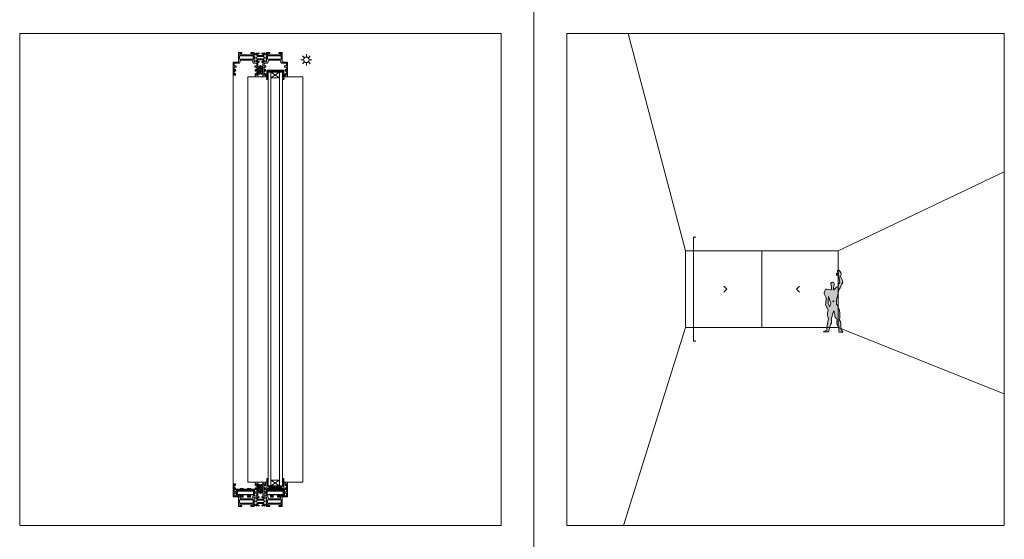
# Model space of a CAD drawing. Units: inches. Extents: x 33385 to 113123, y 18759 to 42191.
# Drawn here: x 61191 to 62991, y 28884 to 29834 of the extents above; entities that cross this region are included whole.
import ezdxf

# ---------------------------------------------------------------- set-up
doc = ezdxf.new("R2010")
doc.units = ezdxf.units.IN
doc.header["$MEASUREMENT"] = 0
doc.linetypes.add('Continuous2', pattern=[0])
doc.layers.get('0').update_dxf_attribs({"lineweight": 0})
for name, color, linetype, lineweight in [('PH!', 7, 'Continuous', 0), ('PH!_ALUMINUM_HATCH', 250, 'Continuous', 0), ('PH!_ALUMINUM_LINE', 7, 'Continuous', 9), ('PH!_BRASS', 40, 'Continuous', 0), ('PH!_COTATION', 12, 'Continuous', 0), ('PH!_DESCRIPTION', 251, 'Continuous', 0), ('PH!_EPDM', 253, 'Continuous', 0), ('PH!_FIGURE', 255, 'Continuous', 0), ('PH!_GLASS', 144, 'Continuous', 0), ('PH!_LAYOUT', 253, 'Continuous', 0), ('PH!_OTHERS', 24, 'Continuous', 0), ('PH!_POLYAMIDE_HATCH', 254, 'Continuous', 0), ('PH!_POLYAMIDE_LINE', 7, 'Continuous', 0), ('PH!_SUN', 7, 'Continuous', 0)]:
    doc.layers.add(name, color=color, linetype=linetype, lineweight=lineweight)

# ---------------------------------------------------------------- blocks, each defined once
blk = doc.blocks.new('*U3')
at = {"color": 2}
blk.add_line((0, -2.110730770116788), (0, 2.110730770116788), dxfattribs=at)
blk = doc.blocks.new('*U4')
at = {"layer": 'PH!_SUN', "color": 0, "linetype": 'ByBlock', "lineweight": -2, "transparency": 16777216}
for p, rotation in [((118358.5597472567, -12270.26506941383), 90), ((118360.9353252989, -12264.5299166859), 45.00000000000001), ((118360.9353252989, -12276.00022214176), 135), ((118372.4056307547, -12264.5299166859), 315), ((118372.4056307547, -12276.00022214176), 225), ((118374.7812087969, -12270.26506941383), 270), ((118366.6704780268, -12278.37580018395), 180)]:
    blk.add_blockref('*U3', p, dxfattribs=dict(at, rotation=rotation))
blk.add_blockref('*U3', (118366.6704780268, -12262.15433864371), dxfattribs=at)
blk = doc.blocks.new('Sun')
at = {"layer": 'PH!_SUN', "color": 2}
blk.add_circle((118273.4106102882, -12182.72109004939), 5, dxfattribs=at)
blk.add_blockref('*U4', (-93.25986773864133, 87.54397936443456), dxfattribs=at)
blk = doc.blocks.new('ACPVEDANTCENT')
at = {"layer": 'PH!_EPDM', "lineweight": 0}
h = blk.add_hatch(color=256, dxfattribs=at)
h.dxf.hatch_style = 1
edge = h.paths.add_edge_path(flags=16)
edge.add_arc((2551.54236977107, 2264.326277754848), 4.274447462149966, 105.96627339604481, 171.8716946581629, ccw=False)
edge.add_line((2550.366591221065, 2268.435833194069), (2549.295738110417, 2264.116258347005))
edge.add_line((2549.295738110417, 2264.116258347005), (2547.310863712966, 2262.69279320476))
edge.add_line((2547.310863712966, 2262.69279320476), (2547.310863712966, 2264.930643196376))
h.paths.add_polyline_path([(2547.310812384585, 2261.574072261506), (2547.310812384586, 2257.874670684529), (2549.600234574956, 2259.516889413897), (2550.375368169389, 2263.496707962198)], flags=16)
edge = h.paths.add_edge_path(flags=16)
edge.add_line((2547.310812384587, 2256.811244791139), (2547.310812384587, 2253.564052802491))
edge.add_arc((2545.560956042092, 2257.556955491305), 4.35950330906036, 293.6650355804038, 372.8911621440683)
edge.add_line((2549.810580768147, 2258.529559619101), (2547.310812384587, 2256.811244791139))
edge = h.paths.add_edge_path(flags=16)
edge.add_arc((2542.279254998096, 2264.326277754847), 4.274447462151059, 8.128305341853464, 74.03372660397194)
edge.add_line((2543.4550335481, 2268.435833194069), (2544.52588665875, 2264.116258347005))
edge.add_line((2544.52588665875, 2264.116258347005), (2546.510761056201, 2262.69279320476))
edge.add_line((2546.510761056201, 2262.69279320476), (2546.510761056201, 2264.930643196376))
h.paths.add_polyline_path([(2546.510812384582, 2261.574072261506), (2546.510812384582, 2257.874670684529), (2544.221390194212, 2259.516889413897), (2543.446256599778, 2263.496707962198)], flags=16)
edge = h.paths.add_edge_path(flags=16)
edge.add_line((2546.510812384582, 2256.811244791139), (2546.510812384582, 2253.564052802491))
edge.add_arc((2548.260668727077, 2257.556955491305), 4.359503309060593, 167.1088378559388, 246.3349644196041, ccw=False)
edge.add_line((2544.011044001021, 2258.529559619101), (2546.510812384582, 2256.811244791139))
edge = h.paths.add_edge_path()
edge.add_arc((2540.743340832917, 2261.202118916756), 3.928212175984779, 45.7072560232599, 68.84752607411542, ccw=False)
edge.add_line((2543.486508200036, 2264.013859248922), (2542.160840501081, 2269.470161717521))
edge.add_arc((2542.261399681889, 2264.665975229409), 4.805238803786083, 14.631232354650308, 91.19911569624207, ccw=False)
edge.add_arc((2551.560225087277, 2264.665975229409), 4.805238803784966, 88.80088430374678, 165.3687676453575, ccw=False)
edge.add_line((2551.660784268086, 2269.470161717521), (2550.335116569131, 2264.013859248922))
edge.add_arc((2553.07828393625, 2261.202118916756), 3.928212175984655, 111.1524739258845, 134.2927439767401, ccw=False)
edge.add_line((2551.660784268086, 2264.865661681664), (2550.470381246374, 2258.753698453898))
edge.add_line((2550.470381246374, 2258.753698453898), (2551.660784268086, 2258.881506255189))
edge.add_arc((2544.522185005612, 2259.205051485801), 7.145927577749998, 289.5277972616233, 357.40493930727064, ccw=False)
edge.add_arc((2549.299439763553, 2259.205051485799), 7.145927577747523, 182.5950606927449, 250.4722027383924, ccw=False)
edge.add_line((2542.160840501081, 2258.881506255186), (2543.351243522793, 2258.753698453898))
edge.add_line((2543.351243522793, 2258.753698453898), (2542.160840501081, 2264.865661681664))
for points in [[(2542.160840501081, 2264.865661681664, -0.1013129926916834), (2543.486508200036, 2264.013859248922), (2542.160840501081, 2269.470161717521, -0.3471016228937999), (2546.910812384584, 2265.879763300463, -0.3471016228938947), (2551.660784268086, 2269.470161717521), (2550.335116569131, 2264.013859248922, -0.1013129926916834), (2551.660784268086, 2264.865661681664), (2550.470381246374, 2258.753698453898), (2551.660784268086, 2258.881506255189, -0.3051446014678483), (2546.910812384584, 2252.470161717521, -0.3051446014678483), (2542.160840501081, 2258.881506255186), (2543.351243522793, 2258.753698453898)], [(2546.510761056201, 2264.930643196376, 0.2957646628706685), (2543.4550335481, 2268.435833194069), (2544.52588665875, 2264.116258347005), (2546.510761056201, 2262.69279320476)], [(2547.310863712966, 2264.930643196376, -0.2957646628706685), (2550.366591221065, 2268.435833194069), (2549.295738110417, 2264.116258347005), (2547.310863712966, 2262.69279320476)], [(2546.510812384582, 2256.811244791139), (2546.510812384582, 2253.564052802491, -0.3601509330632895), (2544.011044001021, 2258.529559619101)], [(2547.310812384587, 2256.811244791139), (2547.310812384587, 2253.564052802491, 0.3601509330632895), (2549.810580768147, 2258.529559619101)]]:
    blk.add_lwpolyline(points, format="xyb", close=True, dxfattribs=at)
for points in [[(2546.510812384582, 2261.574072261506), (2546.510812384582, 2257.874670684529), (2544.221390194212, 2259.516889413897), (2543.446256599778, 2263.496707962198)], [(2547.310812384585, 2261.574072261506), (2547.310812384586, 2257.874670684529), (2549.600234574956, 2259.516889413897), (2550.375368169389, 2263.496707962198)]]:
    blk.add_lwpolyline(points, close=True, dxfattribs=at)
blk = doc.blocks.new('APERJ306')
at = {"layer": 'PH!_ALUMINUM_HATCH'}
h = blk.add_hatch(color=256, dxfattribs=at)
h.dxf.hatch_style = 1
h.paths.add_polyline_path([(1374.227747083861, 901.8255155953909), (1372.153112303734, 907.5255278074064), (1362.653121449136, 907.5255278074064), (1362.653121449136, 912.5255278135073), (1366.053115345077, 912.5255278135073), (1366.053115345077, 914.5255278124248), (1362.653121449136, 914.5255278161059), (1362.653121449136, 918.9255217154092), (1365.153121451437, 918.9255217154044), (1365.153121451437, 921.9255217197051), (1363.953017691637, 921.9255217197051), (1363.953017691637, 920.4255217183081), (1362.653121449136, 920.4255217183081), (1362.653121449136, 928.0255278265058), (1363.953017691637, 928.0255278265058), (1363.953017691637, 926.5255278266077), (1365.153121451437, 926.5255278266077), (1365.153121451437, 929.5255278279064), (1360.653121447237, 929.5255278279064), (1360.653121447237, 905.5255278070063), (1370.653121453636, 905.5255278070063), (1370.653121453636, 888.0255277915046), (1376.653121462136, 888.0255277915088), (1376.653121462136, 890.1255338968067), (1372.653121453636, 890.1255338968067), (1372.653121453636, 892.5255277956085), (1397.153121481238, 892.5255277956085), (1397.153121481238, 890.1255338968067), (1393.153121483337, 890.1255338968067), (1393.153121483337, 888.0255277915085), (1399.153121480237, 888.0255277915085), (1399.153121480237, 889.7355069868771), (1401.261166273627, 890.2221874752687), (1401.803121480232, 889.1585404932052), (1403.003121480181, 888.4657201703078, 0.6681786378912795), (1403.442899228049, 888.8031735049765), (1402.672850375103, 891.6770349486496), (1399.153121192342, 890.8644414391612), (1399.153121192258, 904.8179492018191), (1402.762816700967, 903.134720542385), (1403.753121494937, 905.5255278070063), (1405.653121494936, 905.5255278070063), (1405.653121494936, 929.5255278279064), (1401.153121484938, 929.5255278279064), (1401.153121484935, 926.5255278266077), (1402.353118433636, 926.5255278266077), (1402.353118433636, 928.0255278265058), (1403.653121487337, 928.0255278265058), (1403.653121487337, 920.4255217183081), (1402.353118433636, 920.4255217183081), (1402.353118433636, 921.9255217197051), (1401.153121484935, 921.9255217197051), (1401.153121484938, 918.9255217154086), (1403.653121487337, 918.9255217154086), (1403.653121487337, 914.5255278161059), (1400.253112340798, 914.5255278124247), (1400.253112340798, 912.5255278135074), (1403.653121487337, 912.5255278135073), (1403.653121487337, 907.5255278074064), (1397.153121192264, 907.5255278074064), (1395.078486412143, 901.8255155954059)])
h.paths.add_polyline_path([(1397.314482505976, 900.0255278019058), (1397.314482505976, 894.3255155906072), (1372.491745174596, 894.3255155906072), (1372.491745174596, 900.0255278019058)], flags=16)
at = {"layer": 'PH!_ALUMINUM_LINE'}
for p, q in [((1360.653121447237, 905.5255278070063), (1360.653121447237, 929.5255278279064)), ((1360.653121447237, 929.5255278279064), (1365.153121451437, 929.5255278279064)), ((1363.953017691637, 928.0255278265058), (1362.653121449136, 928.0255278265058)), ((1362.653121449136, 928.0255278265058), (1362.653121449136, 920.4255217183081)), ((1362.653121449136, 920.4255217183081), (1363.953017691637, 920.4255217183081)), ((1365.153121451437, 918.9255217154044), (1362.653121449136, 918.9255217154092)), ((1362.653121449136, 918.9255217154092), (1362.653121449136, 914.5255278161059)), ((1363.953017691637, 926.5255278266077), (1363.953017691637, 928.0255278265058)), ((1365.153121451437, 926.5255278266077), (1363.953017691637, 926.5255278266077)), ((1363.953017691637, 920.4255217183081), (1363.953017691637, 921.9255217197051)), ((1363.953017691637, 921.9255217197051), (1365.153121451437, 921.9255217197051)), ((1365.153121451437, 929.5255278279064), (1365.153121451437, 926.5255278266077)), ((1365.153121451437, 921.9255217197051), (1365.153121451437, 918.9255217154044)), ((1401.153121484935, 926.5255278266077), (1401.153121484938, 929.5255278279064)), ((1401.153121484938, 929.5255278279064), (1405.653121494936, 929.5255278279064)), ((1402.353118433636, 926.5255278266077), (1401.153121484935, 926.5255278266077)), ((1401.153121484938, 918.9255217154086), (1401.153121484935, 921.9255217197051)), ((1401.153121484935, 921.9255217197051), (1402.353118433636, 921.9255217197051)), ((1403.653121487337, 918.9255217154086), (1401.153121484938, 918.9255217154086)), ((1403.653121487337, 928.0255278265058), (1402.353118433636, 928.0255278265058)), ((1402.353118433636, 928.0255278265058), (1402.353118433636, 926.5255278266077)), ((1402.353118433636, 921.9255217197051), (1402.353118433636, 920.4255217183081)), ((1402.353118433636, 920.4255217183081), (1403.653121487337, 920.4255217183081)), ((1403.653121487337, 920.4255217183081), (1403.653121487337, 928.0255278265058)), ((1403.653121487337, 914.5255278161059), (1403.653121487337, 918.9255217154086)), ((1405.653121494936, 929.5255278279064), (1405.653121494936, 905.5255278070063)), ((1370.653121453636, 905.5255278070063), (1360.653121447237, 905.5255278070063)), ((1362.653121449136, 914.5255278161059), (1366.053115345077, 914.5255278124248)), ((1366.053115345077, 912.5255278135073), (1362.653121449136, 912.5255278135073)), ((1362.653121449136, 912.5255278135073), (1362.653121449136, 907.5255278074064)), ((1362.653121449136, 907.5255278074064), (1372.153112303734, 907.5255278074064)), ((1366.053115345077, 912.5255278135073), (1366.053115345077, 914.5255278124248)), ((1370.653121453636, 888.0255277915046), (1370.653121453636, 905.5255278070063)), ((1372.153112303734, 907.5255278074064), (1374.227747083861, 901.8255155953909)), ((1374.227747083861, 901.8255155953909), (1395.078486412143, 901.8255155954059)), ((1395.078486412143, 901.8255155954059), (1397.153121192264, 907.5255278074064)), ((1397.153121192264, 907.5255278074064), (1403.653121487337, 907.5255278074064)), ((1402.762816700967, 903.134720542385), (1399.153121192258, 904.8179492018191)), ((1399.153121192258, 904.8179492018191), (1399.153121192342, 890.8644414391613)), ((1400.253112340798, 914.5255278124247), (1403.653121487337, 914.5255278161059)), ((1400.253112340798, 912.5255278135073), (1400.253112340798, 914.5255278124246)), ((1403.653121487337, 912.5255278135073), (1400.253112340798, 912.5255278135074)), ((1403.753121494937, 905.5255278070063), (1402.762816700967, 903.1347205423849)), ((1403.653121487337, 907.5255278074064), (1403.653121487337, 912.5255278135073)), ((1405.653121494936, 905.5255278070063), (1403.753121494937, 905.5255278070063)), ((1376.653121462136, 888.0255277915088), (1370.653121453636, 888.0255277915046)), ((1397.153121481238, 892.5255277956085), (1372.653121453636, 892.5255277956085)), ((1372.653121453636, 892.5255277956085), (1372.653121453636, 890.1255338968067)), ((1372.653121453636, 890.1255338968067), (1376.653121462136, 890.1255338968067)), ((1376.653121462136, 890.1255338968067), (1376.653121462136, 888.0255277915088)), ((1393.153121483337, 888.0255277915085), (1393.153121483337, 890.1255338968067)), ((1393.153121483337, 890.1255338968067), (1397.153121481238, 890.1255338968067)), ((1399.153121480237, 888.0255277915085), (1393.153121483337, 888.0255277915085)), ((1397.153121481238, 890.1255338968067), (1397.153121481238, 892.5255277956085)), ((1399.153121192342, 890.8644414391612), (1402.672850375103, 891.6770349486497)), ((1401.261166273627, 890.2221874752687), (1399.153121480237, 889.7355069868771)), ((1399.153121480237, 889.735506986877), (1399.153121480237, 888.0255277915085)), ((1401.803121480232, 889.1585404932052), (1401.261166273627, 890.2221874752687)), ((1403.003121480181, 888.4657201703076), (1401.803121480232, 889.1585404932052)), ((1402.672850375103, 891.6770349486496), (1403.442899228049, 888.8031735049763))]:
    blk.add_line(p, q, dxfattribs=at)
blk.add_lwpolyline([(1372.491745174596, 900.0255278019058), (1397.314482505976, 900.0255278019058), (1397.314482505976, 894.3255155906072), (1372.491745174596, 894.3255155906072)], close=True, dxfattribs=at)
blk.add_arc((1403.153121480163, 888.7255277914505), 0.2999999999976515, 240.0000000036462, 14.9999999991256, dxfattribs=at)
blk = doc.blocks.new('ACPPOL5739')
at = {"layer": 'PH!_POLYAMIDE_HATCH'}
h = blk.add_hatch(color=256, dxfattribs=at)
h.dxf.hatch_style = 1
h.paths.add_polyline_path([(1893.630779909421, 1413.303936822994), (1892.630779909421, 1413.303936822994), (1889.930779909421, 1412.044906145975), (1887.184676437534, 1415.203936822994), (1884.880779909421, 1415.203936822994), (1884.880779909421, 1413.903936822994), (1886.327229706672, 1413.903936822994), (1888.726461103044, 1411.143936822994), (1882.380779909421, 1411.143936822994), (1876.035098715797, 1411.143936822994), (1878.434330112169, 1413.903936822994), (1879.880779909421, 1413.903936822994), (1879.880779909421, 1415.203936822994), (1877.576883381307, 1415.203936822994), (1874.830779909421, 1412.044906145975), (1872.130779909421, 1413.303936822994), (1871.130779909421, 1413.303936822994), (1871.13077990942, 1407.003936822994), (1875.13077990942, 1407.003936822994), (1876.74338557664, 1409.143936822994), (1882.380779909421, 1409.143936822994), (1888.018174242201, 1409.143936822994), (1889.630779909421, 1407.003936822994), (1893.630779909421, 1407.003936822994)])
at = {"layer": 'PH!_POLYAMIDE_LINE'}
for p, q in [((1871.130779909421, 1413.303936822994), (1871.13077990942, 1407.003936822994)), ((1872.130779909421, 1413.303936822994), (1871.130779909421, 1413.303936822994)), ((1871.130779909421, 1407.003936822994), (1875.13077990942, 1407.003936822994)), ((1874.830779909421, 1412.044906145975), (1872.130779909421, 1413.303936822994)), ((1877.576883381307, 1415.203936822994), (1874.830779909421, 1412.044906145975)), ((1875.13077990942, 1407.003936822994), (1876.74338557664, 1409.143936822994)), ((1876.035098715797, 1411.143936822994), (1878.434330112169, 1413.903936822994)), ((1882.380779909421, 1411.143936822994), (1876.035098715797, 1411.143936822994)), ((1876.74338557664, 1409.143936822994), (1882.380779909421, 1409.143936822994)), ((1879.880779909421, 1415.203936822994), (1877.576883381307, 1415.203936822994)), ((1878.434330112169, 1413.903936822994), (1879.880779909421, 1413.903936822994)), ((1879.880779909421, 1413.903936822994), (1879.880779909421, 1415.203936822994)), ((1882.380779909421, 1411.143936822994), (1888.726461103044, 1411.143936822994)), ((1888.018174242201, 1409.143936822994), (1882.380779909421, 1409.143936822994)), ((1884.880779909421, 1415.203936822994), (1887.184676437534, 1415.203936822994)), ((1884.880779909421, 1413.903936822994), (1884.880779909421, 1415.203936822994)), ((1886.327229706672, 1413.903936822994), (1884.880779909421, 1413.903936822994)), ((1888.726461103044, 1411.143936822994), (1886.327229706672, 1413.903936822994)), ((1887.184676437534, 1415.203936822994), (1889.930779909421, 1412.044906145975)), ((1889.630779909421, 1407.003936822994), (1888.018174242201, 1409.143936822994)), ((1893.630779909421, 1407.003936822994), (1889.630779909421, 1407.003936822994)), ((1889.930779909421, 1412.044906145975), (1892.630779909421, 1413.303936822994)), ((1892.630779909421, 1413.303936822994), (1893.630779909421, 1413.303936822994)), ((1893.630779909421, 1413.303936822994), (1893.630779909421, 1407.003936822994))]:
    blk.add_line(p, q, dxfattribs=at)
blk = doc.blocks.new('APERPH262R')
at = {"layer": 'PH!_ALUMINUM_LINE', "lineweight": 0}
blk.add_blockref('APERJ306', (428.8690503735997, 300.0359083160024), dxfattribs=at)
at = {"layer": 'PH!_ALUMINUM_LINE', "lineweight": 0, "xscale": -1}
blk.add_blockref('APERJ306', (3249.675292758229, 300.0359083160024), dxfattribs=at)
at = {"layer": 'PH!_POLYAMIDE_LINE', "lineweight": 0}
blk.add_blockref('ACPPOL5739', (-43.10860834348841, -209.3941937146913), dxfattribs=at)
at = {"layer": 'PH!_POLYAMIDE_LINE', "lineweight": 0, "xscale": -1, "rotation": 180}
blk.add_blockref('ACPPOL5739', (-43.09625524413627, 2604.613679931296), dxfattribs=at)
blk = doc.blocks.new('11')
at = {"layer": 'PH!_OTHERS', "lineweight": 0}
for p, q in [((1187.342226392198, -5158.493872162357), (1187.342226392198, -5156.643872162356)), ((1187.342226392198, -5156.643872162356), (1189.842226392199, -5156.643872162357)), ((1189.842226392199, -5156.643872162356), (1189.842226392198, -5158.493872162357)), ((1189.692226392199, -5158.643872162356), (1187.492226392198, -5158.643872162356))]:
    blk.add_line(p, q, dxfattribs=at)
for centre, start, end in [((1187.492226392198, -5158.493872162357), 180, 270), ((1189.692226392199, -5158.493872162357), 270, 0)]:
    blk.add_arc(centre, 0.15, start, end, dxfattribs=at)
blk = doc.blocks.new('17')
at = {"layer": 'PH!_OTHERS', "lineweight": 0}
for p, q in [((9115.132475928833, -5903.103665563377), (9115.132475928833, -5903.728665563376)), ((9115.132475928833, -5903.728665563376), (9117.632475928833, -5903.728665563376)), ((9115.282475928832, -5902.953665563376), (9117.482475928833, -5902.953665563376)), ((9117.632475928833, -5903.728665563376), (9117.632475928833, -5903.103665563377)), ((9115.132475928833, -5904.478665563376), (9115.132475928833, -5904.953665563376)), ((9115.132475928833, -5904.478665563376), (9117.632475928835, -5904.478665563376)), ((9115.132475928833, -5904.953665563376), (9117.632475928835, -5904.953665563376)), ((9117.632475928833, -5904.953665563376), (9117.632475928833, -5904.478665563376))]:
    blk.add_line(p, q, dxfattribs=at)
for centre, start, end in [((9115.282475928832, -5903.103665563377), 90, 180), ((9117.482475928833, -5903.103665563377), 0, 90)]:
    blk.add_arc(centre, 0.15, start, end, dxfattribs=at)
blk = doc.blocks.new('20')
at = {"layer": 'PH!_OTHERS', "lineweight": 0}
for p, q in [((1177.992226392199, -5152.643872162356), (1177.992226392199, -5156.643872162356)), ((1192.692226392199, -5152.643872162356), (1177.992226392199, -5152.643872162356)), ((1177.992226392199, -5156.643872162356), (1192.692226392199, -5156.643872162356)), ((1192.692226392199, -5156.643872162356), (1192.692226392199, -5152.643872162356))]:
    blk.add_line(p, q, dxfattribs=at)
blk = doc.blocks.new('26PR')
at = {"layer": 'PH!_ALUMINUM_HATCH', "lineweight": 0}
h = blk.add_hatch(color=256, dxfattribs=at)
h.dxf.hatch_style = 1
h.paths.add_polyline_path([(2084.617540469454, 1010.061436123007), (2084.617540469454, 999.5614361230068), (2086.517540469456, 999.5614361230068), (2086.517540469456, 1011.561436123007), (2052.917540469455, 1011.561436123007), (2052.917540469455, 999.5614361230068), (2054.817540469455, 999.5614361230068), (2054.817540469455, 1010.061436123007)])
at = {"layer": 'PH!_OTHERS'}
h = blk.add_hatch(color=254, dxfattribs=at)
h.dxf.hatch_style = 1
h.paths.add_polyline_path([(2061.01754046946, 1013.111436123009, 0.4142135623730951), (2060.71754046946, 1012.811436123009), (2060.717540469461, 1011.561436123011), (2065.717540469461, 1011.561436123011), (2065.717540469462, 1012.811436123009, 0.4142135623730951), (2065.417540469462, 1013.111436123009)])
h.paths.add_polyline_path([(2065.717540469461, 1009.111436123012), (2065.717540469461, 1010.061436123007), (2060.717540469461, 1010.061436123007), (2060.717540469461, 1009.11143612301)])
h.paths.add_polyline_path([(2060.717540469458, 1001.11143612301), (2060.717540469457, 997.4114361230097, 0.4142135623731679), (2061.017540469457, 997.1114361230095), (2065.417540469459, 997.1114361230095, 0.4142135623729767), (2065.717540469459, 997.4114361230095), (2065.717540469459, 1001.11143612301)])
h.paths.add_polyline_path([(2078.717540469455, 1001.111436123008), (2073.717540469454, 1001.11143612301), (2073.717540469454, 997.4114361230097, 0.4142135623731679), (2074.017540469454, 997.1114361230095), (2078.417540469455, 997.1114361230095, 0.4142135623729771), (2078.717540469455, 997.4114361230095)])
h.paths.add_polyline_path([(2073.717540469454, 1010.061436123007), (2073.717540469454, 1009.11143612301), (2078.717540469454, 1009.111436123012), (2078.717540469454, 1010.061436123007)])
h.paths.add_polyline_path([(2074.017540469453, 1013.111436123009, 0.4142135623730951), (2073.717540469453, 1012.811436123009), (2073.717540469454, 1011.561436123011), (2078.717540469454, 1011.561436123011), (2078.717540469454, 1012.811436123009, 0.4142135623730945), (2078.417540469454, 1013.111436123009)])
at = {"layer": 'PH!_ALUMINUM_LINE', "lineweight": 0}
blk.add_lwpolyline([(2086.517540469456, 1011.561436123007), (2052.917540469455, 1011.561436123007), (2052.917540469455, 999.5614361230068), (2054.817540469455, 999.5614361230068), (2054.817540469455, 1010.061436123007), (2084.617540469454, 1010.061436123007), (2084.617540469454, 999.5614361230068), (2086.517540469456, 999.5614361230068)], close=True, dxfattribs=at)
at = {"layer": 'PH!_OTHERS', "lineweight": 0}
for points in [[(2055.017540469457, 1008.111436123009), (2084.417540469458, 1008.111436123009)], [(2084.417540469458, 1002.111436123009), (2055.017540469458, 1002.111436123009)]]:
    blk.add_lwpolyline(points, dxfattribs=at)
at = {"layer": 'PH!_OTHERS', "lineweight": 0, "xscale": 2, "yscale": 2, "zscale": 2}
blk.add_blockref('20', (-300.9669123149406, 11314.39918044772), dxfattribs=at)
at = {"layer": 'PH!_OTHERS', "color": 254, "lineweight": 0, "xscale": 2, "yscale": 2, "zscale": 2}
for name, p in [('17', (-16169.5474113882, 12819.01876724976)), ('17', (-16156.54741138821, 12819.01876724976)), ('11', (-313.9669123149388, 11314.39918044772)), ('11', (-300.9669123149424, 11314.39918044772))]:
    blk.add_blockref(name, p, dxfattribs=at)
blk = doc.blocks.new('ASBARRALATAO')
at = {"layer": 'PH!_BRASS', "lineweight": 0}
h = blk.add_hatch(color=256, dxfattribs=at)
h.dxf.hatch_style = 1
h.paths.add_polyline_path([(9679.09686100156, 5490.099506320705), (9679.09686100156, 5488.099506320705), (9689.09686100156, 5488.099506320705), (9689.09686100156, 5490.099506320705)])
blk.add_lwpolyline([(9679.09686100156, 5488.099506320705), (9689.09686100156, 5488.099506320705), (9689.09686100156, 5490.099506320705), (9679.09686100156, 5490.099506320705)], close=True, dxfattribs=at)
blk = doc.blocks.new('APERJ305CLATAO')
at = {"layer": 'PH!_ALUMINUM_HATCH'}
h = blk.add_hatch(color=256, dxfattribs=at)
h.dxf.hatch_style = 1
h.paths.add_polyline_path([(1382.717631962663, 1198.282034512255), (1383.217609694071, 1198.282071624675), (1383.217609694071, 1198.282442765405), (1393.217609694071, 1198.282442765405), (1393.717631962325, 1198.282851021861), (1393.717631962449, 1196.282815512357), (1395.71763196274, 1196.282799468122), (1395.717631962616, 1198.282813908157), (1406.71763196246, 1198.282813908926), (1406.71763196246, 1196.282813906933), (1410.217629963422, 1196.282813906933), (1410.217631962524, 1214.18281390693), (1408.817631962524, 1214.182813906936), (1408.817631962524, 1200.182813906931), (1380.617631962541, 1200.182813906931), (1380.617631962541, 1214.182813906936), (1379.217631962547, 1214.18281390693), (1379.217631962547, 1196.282813906933), (1382.717631962663, 1196.282813906933)])
at = {"layer": 'PH!_ALUMINUM_LINE'}
blk.add_lwpolyline([(1410.217631962524, 1214.18281390693), (1408.817631962524, 1214.182813906936), (1408.817631962524, 1200.182813906931), (1380.617631962541, 1200.182813906931), (1380.617631962541, 1214.182813906936), (1379.217631962547, 1214.18281390693), (1379.217631962547, 1196.282813906933), (1382.717631962663, 1196.282813906933), (1382.717631962663, 1198.282034512255), (1393.717631962325, 1198.282851021861), (1393.717631962449, 1196.282815512357), (1395.71763196274, 1196.282799468122), (1395.717631962616, 1198.282813908157), (1406.71763196246, 1198.282813908926), (1406.71763196246, 1196.282813906933), (1410.217629963422, 1196.282813906933)], close=True, dxfattribs=at)
at = {"layer": 'PH!_BRASS', "lineweight": 0}
for p in [(-8295.87925130749, -4291.8170635553), (-8282.87922903903, -4291.816692412163)]:
    blk.add_blockref('ASBARRALATAO', p, dxfattribs=at)
blk = doc.blocks.new('APERJ2A')
at = {"layer": 'PH!_ALUMINUM_HATCH'}
h = blk.add_hatch(color=256, dxfattribs=at)
h.dxf.hatch_style = 1
h.paths.add_polyline_path([(840.9600530554062, 706.4439400494621), (840.1100530554058, 706.4439400494621), (841.0100530554057, 710.4439400494621), (838.8600530554058, 710.4439400494621), (838.8600530554058, 696.4439400494621), (810.8600530554058, 696.4439400494621), (810.8600530554058, 710.4439400494621), (808.7100530554048, 710.4439400494621), (809.6100530554058, 706.4439400494621), (808.7600530554055, 706.4439400494621), (809.260053055405, 694.4439400494621), (840.4600530554047, 694.4439400494621)])
at = {"layer": 'PH!_ALUMINUM_LINE', "linetype": 'Continuous2', "lineweight": -3}
for p, q in [((810.8600530554058, 710.4439400494621), (808.7100530554048, 710.4439400494621)), ((808.7100530554048, 710.4439400494621), (809.6100530554058, 706.4439400494621)), ((809.6100530554058, 706.4439400494621), (808.7600530554055, 706.4439400494621)), ((808.7600530554055, 706.4439400494621), (809.260053055405, 694.4439400494621)), ((810.8600530554058, 696.4439400494621), (810.8600530554058, 710.4439400494621)), ((841.0100530554057, 710.4439400494621), (838.8600530554058, 710.4439400494621)), ((838.8600530554058, 710.4439400494621), (838.8600530554058, 696.4439400494621)), ((840.1100530554058, 706.4439400494621), (841.0100530554057, 710.4439400494621)), ((840.9600530554062, 706.4439400494621), (840.1100530554058, 706.4439400494621)), ((840.4600530554047, 694.4439400494621), (840.9600530554062, 706.4439400494621)), ((809.260053055405, 694.4439400494621), (840.4600530554047, 694.4439400494621)), ((838.8600530554058, 696.4439400494621), (810.8600530554058, 696.4439400494621))]:
    blk.add_line(p, q, dxfattribs=at)
blk = doc.blocks.new('*U2694')
at = {"layer": 'PH!_POLYAMIDE_HATCH', "lineweight": 0}
h = blk.add_hatch(color=256, dxfattribs=at)
h.dxf.hatch_style = 1
edge = h.paths.add_edge_path(flags=16)
edge.add_arc((138331.9619846539, 15856.04236503731), 4.274447462152024, 188.1283053418147, 254.0337266038974)
edge.add_line((138330.7862061039, 15851.93280959809), (138329.7153529932, 15856.25238444515))
edge.add_line((138329.7153529932, 15856.25238444516), (138327.7304785958, 15857.6758495874))
edge.add_line((138327.7304785958, 15857.6758495874), (138327.7304785958, 15855.43799959579))
h.paths.add_polyline_path([(138327.7304272674, 15858.79457053066), (138327.7304272674, 15862.49397210763), (138330.0198494578, 15860.85175337827), (138330.7949830522, 15856.87193482996)], flags=16)
edge = h.paths.add_edge_path(flags=16)
edge.add_line((138327.7304272674, 15863.55739800102), (138327.7304272674, 15866.80458998967))
edge.add_arc((138325.9805709249, 15862.81168730085), 4.359503309060519, -12.891162144086309, 66.3349644195319, ccw=False)
edge.add_line((138330.2301956509, 15861.83908317306), (138327.7304272674, 15863.55739800102))
edge = h.paths.add_edge_path(flags=16)
edge.add_arc((138322.6988698809, 15856.04236503731), 4.274447462152409, 285.9662733960456, 351.8716946581491, ccw=False)
edge.add_line((138323.8746484309, 15851.93280959809), (138324.9455015415, 15856.25238444515))
edge.add_line((138324.9455015416, 15856.25238444516), (138326.930375939, 15857.6758495874))
edge.add_line((138326.930375939, 15857.6758495874), (138326.930375939, 15855.43799959579))
h.paths.add_polyline_path([(138326.9304272674, 15858.79457053066), (138326.9304272674, 15862.49397210763), (138324.641005077, 15860.85175337827), (138323.8658714826, 15856.87193482996)], flags=16)
edge = h.paths.add_edge_path(flags=16)
edge.add_line((138326.9304272674, 15863.55739800102), (138326.9304272674, 15866.80458998967))
edge.add_arc((138328.6802836099, 15862.81168730085), 4.359503309060725, 113.6650355804147, 192.891162144063)
edge.add_line((138324.4306588838, 15861.83908317306), (138326.9304272674, 15863.55739800102))
edge = h.paths.add_edge_path()
edge.add_arc((138321.1629557157, 15859.16652387541), 3.928212175985108, 291.1524739258969, 314.2927439767496)
edge.add_line((138323.9061230829, 15856.35478354324), (138322.5804553839, 15850.89848107464))
edge.add_arc((138322.6810145647, 15855.70266756275), 4.805238803785667, 268.800884303736, 345.3687676453496)
edge.add_arc((138331.9798399701, 15855.70266756275), 4.805238803783971, 194.63123235464, 271.1991156962641)
edge.add_line((138332.0803991509, 15850.89848107464), (138330.7547314519, 15856.35478354324))
edge.add_arc((138333.4978988191, 15859.16652387541), 3.92821217598529, 225.7072560232504, 248.8475260741031)
edge.add_line((138332.0803991509, 15855.5029811105), (138330.8899961292, 15861.61494433826))
edge.add_line((138330.8899961292, 15861.61494433826), (138332.0803991509, 15861.48713653697))
edge.add_arc((138324.9417998884, 15861.16359130636), 7.145927577750453, 2.595060692729151, 70.47220273837327)
edge.add_arc((138329.7190546464, 15861.16359130636), 7.145927577747371, 109.5277972616041, 177.4049393072549)
edge.add_line((138322.5804553839, 15861.48713653698), (138323.7708584056, 15861.61494433826))
edge.add_line((138323.7708584056, 15861.61494433826), (138322.5804553839, 15855.50298111049))
h = blk.add_hatch(color=256, dxfattribs=at)
h.dxf.hatch_style = 1
edge = h.paths.add_edge_path(flags=16)
edge.add_arc((138331.9619846539, 15097.42815612034), 4.274447462149966, 105.96627339604481, 171.8716946581629, ccw=False)
edge.add_line((138330.7862061039, 15101.53771155955), (138329.7153529932, 15097.21813671249))
edge.add_line((138329.7153529932, 15097.21813671249), (138327.7304785958, 15095.79467157025))
edge.add_line((138327.7304785958, 15095.79467157025), (138327.7304785958, 15098.03252156186))
h.paths.add_polyline_path([(138327.7304272674, 15094.67595062699), (138327.7304272674, 15090.97654905001), (138330.0198494577, 15092.61876777938), (138330.7949830522, 15096.59858632768)], flags=16)
edge = h.paths.add_edge_path(flags=16)
edge.add_line((138327.7304272674, 15089.91312315662), (138327.7304272674, 15086.66593116798))
edge.add_arc((138325.9805709249, 15090.65883385679), 4.359503309060151, 293.6650355804049, 372.8911621440712)
edge.add_line((138330.2301956509, 15091.63143798458), (138327.7304272674, 15089.91312315662))
edge = h.paths.add_edge_path(flags=16)
edge.add_arc((138322.6988698809, 15097.42815612033), 4.274447462151059, 8.128305341853464, 74.03372660397194)
edge.add_line((138323.8746484309, 15101.53771155955), (138324.9455015415, 15097.21813671249))
edge.add_line((138324.9455015415, 15097.21813671249), (138326.930375939, 15095.79467157025))
edge.add_line((138326.930375939, 15095.79467157025), (138326.930375939, 15098.03252156186))
h.paths.add_polyline_path([(138326.9304272674, 15094.67595062699), (138326.9304272674, 15090.97654905001), (138324.641005077, 15092.61876777938), (138323.8658714826, 15096.59858632768)], flags=16)
edge = h.paths.add_edge_path(flags=16)
edge.add_line((138326.9304272674, 15089.91312315662), (138326.9304272674, 15086.66593116798))
edge.add_arc((138328.6802836099, 15090.65883385679), 4.359503309060593, 167.1088378559388, 246.3349644196041, ccw=False)
edge.add_line((138324.4306588838, 15091.63143798458), (138326.9304272674, 15089.91312315662))
edge = h.paths.add_edge_path()
edge.add_arc((138321.1629557157, 15094.30399728224), 3.928212175984567, 45.707256023257514, 68.84752607411423, ccw=False)
edge.add_line((138323.9061230829, 15097.11573761441), (138322.5804553839, 15102.57204008301))
edge.add_arc((138322.6810145647, 15097.76785359489), 4.805238803786083, 14.631232354650308, 91.19911569624207, ccw=False)
edge.add_arc((138331.9798399701, 15097.76785359489), 4.805238803784909, 88.80088430374673, 165.3687676453602, ccw=False)
edge.add_line((138332.0803991509, 15102.57204008301), (138330.7547314519, 15097.11573761441))
edge.add_arc((138333.497898819, 15094.30399728224), 3.928212175984492, 111.1524739258858, 134.2927439767425, ccw=False)
edge.add_line((138332.0803991509, 15097.96754004715), (138330.8899961292, 15091.85557681938))
edge.add_line((138330.8899961292, 15091.85557681938), (138332.0803991509, 15091.98338462067))
edge.add_arc((138324.9417998884, 15092.30692985129), 7.145927577749998, 289.5277972616233, 357.40493930727064, ccw=False)
edge.add_arc((138329.7190546464, 15092.30692985128), 7.145927577747523, 182.5950606927449, 250.4722027383924, ccw=False)
edge.add_line((138322.5804553839, 15091.98338462067), (138323.7708584056, 15091.85557681938))
edge.add_line((138323.7708584056, 15091.85557681938), (138322.5804553839, 15097.96754004715))
at = {"layer": 'PH!', "lineweight": 0}
for p, q in [((138249.6242359077, 15106.09345657445), (138249.6242359077, 15847.3770645832)), ((138249.6242359105, 15847.3770645832), (138283.9963306483, 15847.3770645832)), ((138277.5804275194, 15850.67706458319), (138277.5804275194, 15847.3770645832)), ((138282.0804275294, 15850.67706458319), (138282.0804275294, 15847.3770645832)), ((138316.1645244383, 15847.3770645832), (138350.5366191817, 15847.3770645832)), ((138318.0804275629, 15850.67706458319), (138318.0804275629, 15847.3770645832)), ((138322.5804275671, 15850.67706458319), (138322.5804275671, 15847.3770645832)), ((138332.0804269648, 15850.69342913838), (138332.0804269648, 15847.3770645832)), ((138336.5804269748, 15850.69342913838), (138336.5804269748, 15847.3770645832)), ((138350.5366191789, 15106.09345657445), (138350.5366191789, 15847.3770645832)), ((138377.0804270125, 15850.09342913838), (138377.0804270125, 15102.77709201927)), ((138284.5804275433, 15106.09345657445), (138249.6242359077, 15106.09345657445)), ((138277.5804275223, 15102.79345657445), (138277.5804275223, 15106.09345657445)), ((138282.0804275265, 15102.79345657445), (138282.0804275265, 15106.09345657445)), ((138350.5366191789, 15106.09345657445), (138315.5804256606, 15106.09345657445)), ((138318.08042756, 15102.79345657445), (138318.08042756, 15106.09345657445)), ((138322.58042757, 15102.79345657445), (138322.58042757, 15106.09345657445)), ((138332.0804269648, 15102.77709201927), (138332.0804269648, 15106.09345657445)), ((138336.5804269748, 15102.77709201927), (138336.5804269748, 15106.09345657445))]:
    blk.add_line(p, q, dxfattribs=at)
at = {"layer": 'PH!_GLASS', "lineweight": 0}
for p, q in [((138287.0804251367, 15855.59342917477), (138287.0804251367, 15099.59345653806)), ((138292.0804251367, 15855.59342917477), (138287.0804251367, 15855.59342917477)), ((138292.0804251367, 15855.59342917477), (138292.0804251367, 15099.59345653806)), ((138308.0804251367, 15855.59342917477), (138292.0804251367, 15855.59342917477)), ((138308.0804251367, 15855.59342917477), (138292.0804251367, 15845.59342917477)), ((138308.0804251367, 15845.59342917477), (138292.0804251367, 15855.59342917477)), ((138308.0804251367, 15845.59342917477), (138292.0804251367, 15845.59342917477)), ((138308.0804251367, 15855.59342917477), (138308.0804251367, 15099.59345653806)), ((138313.0804251367, 15855.59342917477), (138308.0804251367, 15855.59342917477)), ((138313.0804251367, 15855.59342917477), (138313.0804251367, 15099.59345653806)), ((138308.0804251367, 15109.59345653806), (138292.0804251367, 15109.59345653806)), ((138308.0804251367, 15099.59345653806), (138292.0804251367, 15109.59345653806)), ((138308.0804251367, 15109.59345653806), (138292.0804251367, 15099.59345653806)), ((138292.0804251367, 15099.59345653806), (138287.0804251367, 15099.59345653806)), ((138308.0804251367, 15099.59345653806), (138292.0804251367, 15099.59345653806)), ((138313.0804251367, 15099.59345653806), (138308.0804251367, 15099.59345653806))]:
    blk.add_line(p, q, dxfattribs=at)
at = {"layer": 'PH!_ALUMINUM_HATCH', "lineweight": 0, "xscale": -1, "rotation": 180}
for name, p in [('APERPH262R', (136488.0582557015, 17079.65486528229)), ('APERJ2A', (137475.2203720813, 16553.03736922424))]:
    blk.add_blockref(name, p, dxfattribs=at)
at = {"layer": 'PH!_ALUMINUM_HATCH', "lineweight": 0}
for name, p in [('APERPH262R', (136488.0582557015, 13873.53202043055)), ('26PR', (136230.3628870738, 14081.53202043095))]:
    blk.add_blockref(name, p, dxfattribs=at)
at = {"layer": 'PH!_ALUMINUM_HATCH', "lineweight": 0, "xscale": -1}
blk.add_blockref('26PR', (140424.2979674609, 14081.53202043095), dxfattribs=at)
at = {"layer": 'PH!_BRASS', "color": 1, "lineweight": 0}
blk.add_blockref('APERJ305CLATAO', (136905.3627931742, 13898.41064263113), dxfattribs=at)
at = {"layer": 'PH!_EPDM', "color": 1, "lineweight": 0, "xscale": -1, "rotation": 180}
blk.add_blockref('ACPVEDANTCENT', (135780.4196148828, 18120.36864279216), dxfattribs=at)
at = {"layer": 'PH!_EPDM', "color": 1, "lineweight": 0}
blk.add_blockref('ACPVEDANTCENT', (135780.4196148828, 12833.10187836548), dxfattribs=at)

msp = doc.modelspace()

# ---------------------------------------------------------------- hatches: boundary and pattern name
at = {"layer": 'PH!_FIGURE'}
h = msp.add_hatch(color=256, dxfattribs=at)
h.paths.add_polyline_path([(62678.37607421916, 29339.69892841867), (62678.54992419534, 29341.95756245729), (62678.54992419534, 29344.73741740837), (62679.41918776665, 29346.12734488391), (62679.94074682211, 29348.90720235614), (62680.11460136178, 29351.33957669891), (62679.59304230629, 29352.72950417445), (62678.54992419534, 29353.77195104168), (62676.81139705273, 29353.77195104168), (62675.42057442596, 29352.9032444786), (62674.02975179919, 29351.51331700306), (62674.20360633883, 29349.42842578976), (62674.72516539432, 29348.21223861837), (62675.24672444977, 29345.08490053783), (62675.24672444977, 29343.17374962868), (62675.07286991014, 29341.43633902367), (62674.72516539432, 29339.87266872283), (62672.6389291724, 29339.87266872283), (62669.16187488719, 29340.39389215644), (62667.24949320494, 29341.08885589421), (62665.68482060196, 29341.26259619837), (62664.46784795138, 29341.26259619837), (62663.42473440388, 29339.69892841867), (62662.72932080876, 29337.2665540759), (62662.03391177711, 29334.31295629952), (62662.03391177711, 29332.57554821567), (62662.72932080876, 29330.31691417705), (62665.33711152268, 29324.9309420579), (62665.1632615465, 29322.32482741097), (62664.98940700683, 29317.80756185489), (62664.64170249101, 29314.15900034074), (62664.46784795138, 29312.7690728652), (62669.16187488719, 29302.69209488581), (62668.11875677622, 29297.4798630708), (62667.7710522604, 29294.87374842388), (62667.7710522604, 29292.96259751472), (62668.46646129207, 29290.18274256364), (62669.85728391883, 29286.53418104949), (62668.6403158317, 29281.8431726681), (62667.59719772076, 29277.32590711202), (62667.07563866527, 29274.37230933563), (62666.55408417327, 29271.07123095094), (62666.55408417327, 29267.9438928704), (62666.72793414945, 29266.03274196124), (62663.42473440388, 29264.99029509401), (62661.33849818199, 29263.42662731432), (62660.29538007105, 29262.9054038807), (62670.20499299814, 29263.07914418486), (62670.55269751396, 29264.29533135624), (62670.72654749014, 29267.59640974093), (62671.2481065456, 29269.33382034594), (62671.94352014073, 29272.46115842647), (62672.98663368822, 29274.37230933563), (62674.20360633883, 29276.8046836784), (62674.89901537047, 29278.88957489171), (62674.89901537047, 29282.19065579756), (62674.89901537047, 29284.10180670672), (62674.55131085465, 29286.36043822418), (62676.28983799727, 29291.74641034333), (62677.68066062404, 29296.61115902887), (62679.07148325083, 29300.08597771773), (62679.24533779047, 29300.9546842808), (62680.11460136178, 29300.78094397665), (62680.28845133796, 29298.69605024219), (62680.63616041723, 29296.26367589942), (62681.33156944891, 29295.39497185749), (62681.33156944891, 29293.13633781887), (62682.02698304403, 29289.48777630472), (62684.11321470247, 29287.22914478726), (62685.67789186887, 29285.1442510528), (62685.15633281341, 29282.36439610171), (62684.63477375793, 29278.88957489171), (62685.67789186887, 29276.28346024479), (62687.06871449567, 29274.02482872732), (62688.63338709862, 29273.15612216424), (62688.63338709862, 29263.42662731432), (62689.32880069374, 29262.55792075124), (62696.63061834349, 29262.38418044709), (62692.80585497898, 29266.72770569901), (62692.28429592349, 29273.67734559787), (62691.93659140767, 29278.36835397925), (62691.41503235218, 29281.14820893033), (62690.02420972542, 29284.10180670672), (62690.54576878087, 29289.14029569641), (62690.37191424124, 29296.61115902887), (62689.50265066993, 29302.5183520605), (62686.02559638472, 29311.03166226019), (62684.11321470247, 29313.81151721127), (62684.11321470247, 29318.50252559266), (62684.11321470247, 29321.80360397735), (62685.3301827896, 29325.79964862097), (62686.72100541637, 29331.18561821898), (62687.93797806698, 29336.9190734676), (62688.63338709862, 29339.69892841867), (62690.71962332054, 29343.52123023699), (62693.67511855026, 29349.25468296445), (62695.58750023251, 29353.07698478276), (62695.06594117705, 29356.72554629692), (62692.97970951861, 29361.76403528661), (62691.762736868, 29364.19640962938), (62692.45815046313, 29366.10756053854), (62692.63200043931, 29368.71367770662), (62691.93659140767, 29371.49353265769), (62690.19806426505, 29374.09964730462), (62688.45953255898, 29375.48957478016), (62687.24256447185, 29375.48957478016), (62686.02559638472, 29374.79461104239), (62685.85174184506, 29373.75216669631), (62686.02559638472, 29372.70971982908), (62686.72100541637, 29371.49353265769), (62687.93797806698, 29370.45108579046), (62687.93797806698, 29368.88741801077), (62686.19944636088, 29368.88741801077), (62685.15633281341, 29368.88741801077), (62685.15633281341, 29369.58238174854), (62684.80862829759, 29370.45108579046), (62684.46091921829, 29370.27734548631), (62684.11321470247, 29369.58238174854), (62684.11321470247, 29366.97626710161), (62684.98247827375, 29366.62878397215), (62685.3301827896, 29366.10756053854), (62687.59026898767, 29366.10756053854), (62688.63338709862, 29364.717633063), (62690.02420972542, 29357.24676973053), (62690.37191424124, 29353.94569134584), (62688.63338709862, 29350.99209356945), (62687.59026898767, 29348.55971922668), (62686.54715544021, 29346.64856831752), (62686.54715544021, 29345.25864084198), (62684.11321470247, 29344.56367710422), (62681.85312850436, 29342.3050430656), (62680.63616041723, 29340.91511559006), (62680.63616041723, 29339.69892841867)])
h.paths.add_polyline_path([(62669.50957940301, 29327.71079953013), (62674.02975179919, 29314.68022377435), (62671.5958156249, 29308.59928791743), (62670.90040202978, 29310.33669852242), (62669.16187488719, 29314.15900034074), (62669.16187488719, 29319.71871276405)], flags=16)
h.paths.add_polyline_path([(62679.14477023809, 29318.80200846599, -1), (62677.79082971859, 29318.80200846599, -1)], flags=16)

# ---------------------------------------------------------------- linework, layer by layer
at = {"layer": 'PH!'}
for p, q in [((62408.16431755742, 29410.83281799032), (62303.47137081871, 29808.66601559751)), ((62687.05537481121, 29410.83281799032), (62991.07347771747, 29555.24141687081)), ((62408.16431755742, 29271.16601559751), (62408.16431755742, 29410.83281799032)), ((62408.16431755742, 29410.83281799032), (62687.05537481121, 29410.83281799032)), ((62547.60984618431, 29271.16601559751), (62547.60984618431, 29410.83281799032)), ((62687.05537481121, 29410.83281799032), (62687.05537481121, 29271.16601559751)), ((62408.16431755745, 29271.16601559751), (62294.88306755742, 28908.66601559751)), ((62687.05537481121, 29271.16601559751), (62991.07347771747, 29149.55877443499))]:
    msp.add_line(p, q, dxfattribs=at)
at = {"layer": 'PH!', "color": 0}
msp.add_line((62687.05537481121, 29271.16601559751), (62408.16431755742, 29271.16601559751), dxfattribs=at)
at = {"layer": 'PH!_COTATION'}
for p, q in [((62423.16431755744, 29436.00339173703), (62424.53207792722, 29436.79306855472)), ((62423.16431755744, 29436.00339173703), (62423.16431755745, 29245.9954418508)), ((62423.16431755744, 29436.00339173703), (62427.0201105003, 29436.00339173703)), ((62423.16431755744, 29436.00339173703), (62424.53207792722, 29435.21371491934)), ((62423.16431755744, 29245.9954418508), (62424.53207792722, 29246.78511866849)), ((62423.16431755744, 29245.9954418508), (62427.0201105003, 29245.9954418508)), ((62423.16431755744, 29245.9954418508), (62424.53207792722, 29245.20576503311))]:
    msp.add_line(p, q, dxfattribs=at)
at = {"layer": 'PH!_DESCRIPTION', "lineweight": 20}
for points in [[(62478.45074679679, 29335.51742380477), (62483.93273978592, 29340.99941679391), (62478.45074679679, 29346.48140978306)], [(62616.76894557184, 29335.51742380477), (62611.2869525827, 29340.99941679391), (62616.76894557184, 29346.48140978306)]]:
    msp.add_lwpolyline(points, dxfattribs=at)
at = {"layer": 'PH!_FIGURE'}
for points in [[(62696.63061834349, 29262.38418044709), (62692.80585497898, 29266.72770569901), (62692.28429592349, 29273.67734559787), (62691.93659140767, 29278.36835397925), (62691.41503235218, 29281.14820893033), (62690.02420972542, 29284.10180670672), (62690.54576878087, 29289.14029569641), (62690.37191424124, 29296.61115902887), (62689.50265066993, 29302.5183520605), (62686.02559638472, 29311.03166226019), (62684.11321470247, 29313.81151721127), (62684.11321470247, 29318.50252559266), (62684.11321470247, 29321.80360397735), (62685.3301827896, 29325.79964862097), (62686.72100541637, 29331.18561821898), (62687.93797806698, 29336.9190734676), (62688.63338709862, 29339.69892841867), (62690.71962332054, 29343.52123023699), (62693.67511855026, 29349.25468296445), (62695.58750023251, 29353.07698478276), (62695.06594117705, 29356.72554629692), (62692.97970951861, 29361.76403528661), (62691.762736868, 29364.19640962938), (62692.45815046313, 29366.10756053854), (62692.63200043931, 29368.71367770662), (62691.93659140767, 29371.49353265769), (62690.19806426505, 29374.09964730462), (62688.45953255898, 29375.48957478016), (62687.24256447185, 29375.48957478016), (62686.02559638472, 29374.79461104239), (62685.85174184506, 29373.75216669631), (62686.02559638472, 29372.70971982908), (62686.72100541637, 29371.49353265769), (62687.93797806698, 29370.45108579046), (62687.93797806698, 29368.88741801077), (62686.19944636088, 29368.88741801077), (62685.15633281341, 29368.88741801077), (62685.15633281341, 29369.58238174854), (62684.80862829759, 29370.45108579046), (62684.46091921829, 29370.27734548631), (62684.11321470247, 29369.58238174854), (62684.11321470247, 29366.97626710161), (62684.98247827375, 29366.62878397215), (62685.3301827896, 29366.10756053854), (62687.59026898767, 29366.10756053854), (62688.63338709862, 29364.717633063), (62690.02420972542, 29357.24676973053), (62690.37191424124, 29353.94569134584), (62688.63338709862, 29350.99209356945), (62687.59026898767, 29348.55971922668), (62686.54715544021, 29346.64856831752), (62686.54715544021, 29345.25864084198), (62684.11321470247, 29344.56367710422), (62681.85312850436, 29342.3050430656), (62680.63616041723, 29340.91511559006), (62680.63616041723, 29339.69892841867), (62678.37607421916, 29339.69892841867), (62678.54992419534, 29341.95756245729), (62678.54992419534, 29344.73741740837), (62679.41918776665, 29346.12734488391), (62679.94074682211, 29348.90720235614), (62680.11460136178, 29351.33957669891), (62679.59304230629, 29352.72950417445), (62678.54992419534, 29353.77195104168), (62676.81139705273, 29353.77195104168), (62675.42057442596, 29352.9032444786), (62674.02975179919, 29351.51331700306), (62674.20360633883, 29349.42842578976), (62674.72516539432, 29348.21223861837), (62675.24672444977, 29345.08490053783), (62675.24672444977, 29343.17374962868), (62675.07286991014, 29341.43633902367), (62674.72516539432, 29339.87266872283), (62672.6389291724, 29339.87266872283), (62669.16187488719, 29340.39389215644), (62667.24949320494, 29341.08885589421), (62665.68482060196, 29341.26259619837), (62664.46784795138, 29341.26259619837), (62663.42473440388, 29339.69892841867), (62662.72932080876, 29337.2665540759), (62662.03391177711, 29334.31295629952), (62662.03391177711, 29332.57554821567), (62662.72932080876, 29330.31691417705), (62665.33711152268, 29324.9309420579), (62665.1632615465, 29322.32482741097), (62664.98940700683, 29317.80756185489), (62664.64170249101, 29314.15900034074), (62664.46784795138, 29312.7690728652), (62669.16187488719, 29302.69209488581), (62668.11875677622, 29297.4798630708), (62667.7710522604, 29294.87374842388), (62667.7710522604, 29292.96259751472), (62668.46646129207, 29290.18274256364), (62669.85728391883, 29286.53418104949), (62668.6403158317, 29281.8431726681), (62667.59719772076, 29277.32590711202), (62667.07563866527, 29274.37230933563), (62666.55408417327, 29271.07123095094), (62666.55408417327, 29267.9438928704), (62666.72793414945, 29266.03274196124), (62663.42473440388, 29264.99029509401), (62661.33849818199, 29263.42662731432), (62660.29538007105, 29262.9054038807), (62670.20499299814, 29263.07914418486), (62670.55269751396, 29264.29533135624), (62670.72654749014, 29267.59640974093), (62671.2481065456, 29269.33382034594), (62671.94352014073, 29272.46115842647), (62672.98663368822, 29274.37230933563), (62674.20360633883, 29276.8046836784), (62674.89901537047, 29278.88957489171), (62674.89901537047, 29282.19065579756), (62674.89901537047, 29284.10180670672), (62674.55131085465, 29286.36043822418), (62676.28983799727, 29291.74641034333), (62677.68066062404, 29296.61115902887), (62679.07148325083, 29300.08597771773), (62679.24533779047, 29300.9546842808), (62680.11460136178, 29300.78094397665), (62680.28845133796, 29298.69605024219), (62680.63616041723, 29296.26367589942), (62681.33156944891, 29295.39497185749), (62681.33156944891, 29293.13633781887), (62682.02698304403, 29289.48777630472), (62684.11321470247, 29287.22914478726), (62685.67789186887, 29285.1442510528), (62685.15633281341, 29282.36439610171), (62684.63477375793, 29278.88957489171), (62685.67789186887, 29276.28346024479), (62687.06871449567, 29274.02482872732), (62688.63338709862, 29273.15612216424), (62688.63338709862, 29263.42662731432), (62689.32880069374, 29262.55792075124), (62696.63061834349, 29262.38418044709)], [(62671.5958156249, 29308.59928791743), (62674.02975179919, 29314.68022377435), (62669.50957940301, 29327.71079953013), (62669.16187488719, 29319.71871276405), (62669.16187488719, 29314.15900034074), (62670.90040202978, 29310.33669852242), (62671.5958156249, 29308.59928791743)]]:
    msp.add_lwpolyline(points, dxfattribs=at)
msp.add_circle((62678.46779997834, 29318.80200846599), 0.6769702597500791, dxfattribs=at)
at = {"layer": 'PH!_LAYOUT', "lineweight": 0}
for p in [(62131.07347771817, 33758.66601559438), (62131.07347771817, 32958.66601559732)]:
    msp.add_line(p, (62131.07347771817, 18958.66601559466), dxfattribs=at)
msp.add_lwpolyline([(61191.07347771894, 29808.66601559751), (62071.07347771749, 29808.66601559751), (62071.07347771749, 28908.66601559751), (61191.07347771894, 28908.66601559751)], close=True, dxfattribs=at)
at = {"layer": 'PH!_LAYOUT', "color": 14, "lineweight": 0}
msp.add_lwpolyline([(62191.07347771893, 29808.66601559751), (62991.0734777175, 29808.66601559751), (62991.0734777175, 28908.66601559751), (62191.07347771893, 28908.66601559751)], close=True, dxfattribs=at)

# ---------------------------------------------------------------- block references
at = {"color": 2, "xscale": -1}
msp.add_blockref('*U2694', (199958.416258085, 13882.07257274074), dxfattribs=at)
at = {"color": 2}
msp.add_blockref('Sun', (-56558.29496232095, 41942.9641723486), dxfattribs=at)

doc.saveas('drawing.dxf')
